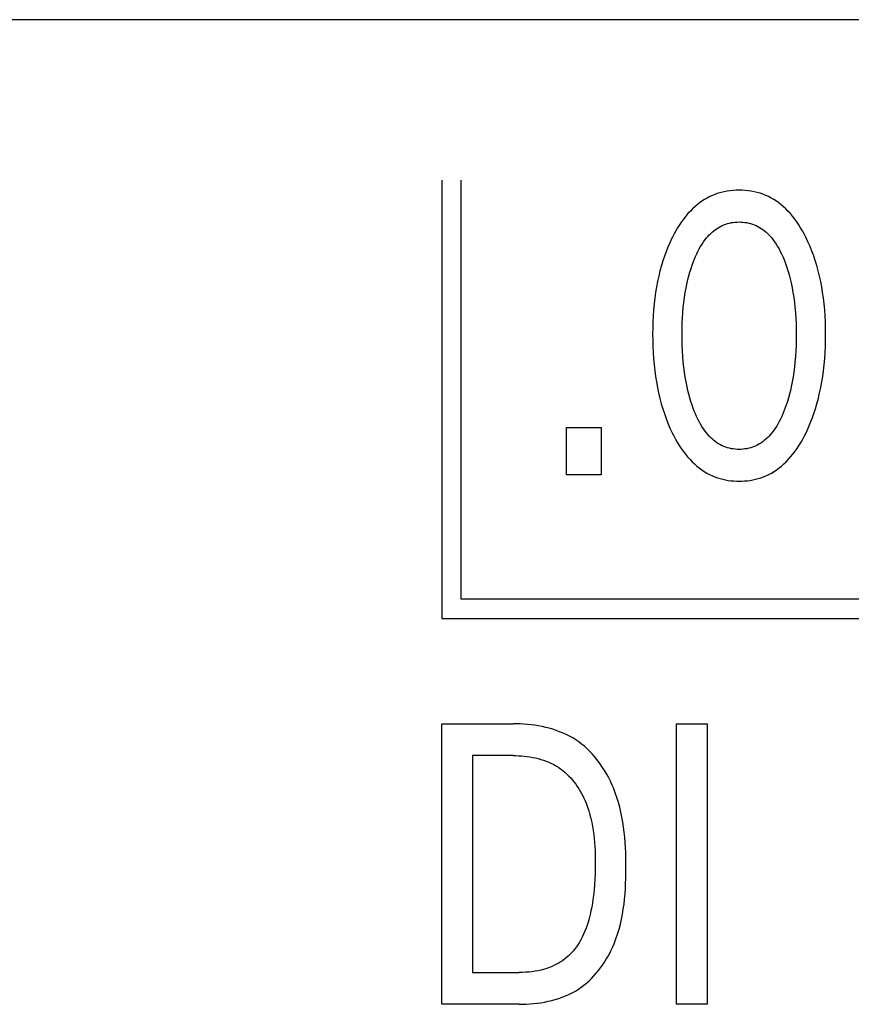
# Model space of a CAD drawing. Extents: x 0 to 594, y 0 to 420.
# Drawn here: x 165 to 169, y 283 to 289 of the extents above; entities that cross this region are included whole.
import ezdxf

# ---------------------------------------------------------------- set-up
doc = ezdxf.new("R2010")
doc.units = 0
doc.header["$LTSCALE"] = 32.67
doc.header["$MEASUREMENT"] = 0
doc.layers.add('20000_FRONT_O', color=7, linetype='CONTINUOUS')
doc.layers.add('20500_FRONT_O_LABELING', color=7, linetype='CONTINUOUS')

msp = doc.modelspace()

# ---------------------------------------------------------------- linework, layer by layer
at = {"layer": '20000_FRONT_O', "color": 7, "linetype": 'Continuous'}
msp.add_line((188.38254, 288.74476), (131.68254, 288.74476), dxfattribs=at)
at = {"layer": '20500_FRONT_O_LABELING', "color": 7, "linetype": 'Continuous'}
for p, q in [((166.98254, 287.82863), (166.98254, 285.32863)), ((167.09254, 285.43863), (167.09254, 287.82863)), ((168.64328, 287.77102), (168.62606, 287.76924)), ((168.66058, 287.77209), (168.64328, 287.77102)), ((168.67792, 287.77244), (168.66058, 287.77209)), ((168.69531, 287.7721), (168.67792, 287.77244)), ((168.71265, 287.77105), (168.69531, 287.7721)), ((168.72992, 287.76927), (168.71265, 287.77105)), ((168.48046, 287.71882), (168.46591, 287.70941)), ((168.49541, 287.72753), (168.48046, 287.71882)), ((168.51074, 287.73551), (168.49541, 287.72753)), ((168.52643, 287.74271), (168.51074, 287.73551)), ((168.5424, 287.74908), (168.52643, 287.74271)), ((168.55867, 287.75466), (168.5424, 287.74908)), ((168.57522, 287.75945), (168.55867, 287.75466)), ((168.59198, 287.76347), (168.57522, 287.75945)), ((168.60894, 287.76673), (168.59198, 287.76347)), ((168.62606, 287.76924), (168.60894, 287.76673)), ((168.74708, 287.76676), (168.72992, 287.76927)), ((168.76408, 287.7635), (168.74708, 287.76676)), ((168.7809, 287.75948), (168.76408, 287.7635)), ((168.79748, 287.75468), (168.7809, 287.75948)), ((168.8138, 287.7491), (168.79748, 287.75468)), ((168.82982, 287.74271), (168.8138, 287.7491)), ((168.84552, 287.7355), (168.82982, 287.74271)), ((168.86085, 287.72753), (168.84552, 287.7355)), ((168.87581, 287.71881), (168.86085, 287.72753)), ((168.89037, 287.70941), (168.87581, 287.71881)), ((168.41203, 287.66573), (168.39973, 287.6535)), ((168.42482, 287.67748), (168.41203, 287.66573)), ((168.43807, 287.6887), (168.42482, 287.67748)), ((168.45178, 287.69936), (168.43807, 287.6887)), ((168.46591, 287.70941), (168.45178, 287.69936)), ((168.90451, 287.69936), (168.89037, 287.70941)), ((168.91821, 287.6887), (168.90451, 287.69936)), ((168.93146, 287.67748), (168.91821, 287.6887)), ((168.94424, 287.66573), (168.93146, 287.67748)), ((168.95652, 287.6535), (168.94424, 287.66573)), ((168.3606, 287.60758), (168.34879, 287.59131)), ((168.37301, 287.6234), (168.3606, 287.60758)), ((168.38604, 287.63873), (168.37301, 287.6234)), ((168.39973, 287.6535), (168.38604, 287.63873)), ((168.97016, 287.63875), (168.95652, 287.6535)), ((168.98314, 287.62345), (168.97016, 287.63875)), ((168.99549, 287.60764), (168.98314, 287.62345)), ((169.00724, 287.59138), (168.99549, 287.60764)), ((168.32687, 287.55759), (168.3167, 287.54025)), ((168.33755, 287.57463), (168.32687, 287.55759)), ((168.34879, 287.59131), (168.33755, 287.57463)), ((168.53313, 287.54063), (168.54228, 287.54768)), ((168.54228, 287.54768), (168.55174, 287.55427)), ((168.55174, 287.55427), (168.56151, 287.56037)), ((168.56151, 287.56037), (168.57158, 287.56594)), ((168.57158, 287.56594), (168.58144, 287.57072)), ((168.58144, 287.57072), (168.59154, 287.57499)), ((168.59154, 287.57499), (168.60186, 287.57876)), ((168.60186, 287.57876), (168.61237, 287.58202)), ((168.61237, 287.58202), (168.62305, 287.58477)), ((168.62305, 287.58477), (168.63386, 287.58702)), ((168.63386, 287.58702), (168.64478, 287.58877)), ((168.64478, 287.58877), (168.65578, 287.59002)), ((168.65578, 287.59002), (168.66684, 287.59076)), ((168.66684, 287.59076), (168.67792, 287.59101)), ((168.67792, 287.59101), (168.68901, 287.59076)), ((168.68901, 287.59076), (168.70006, 287.59001)), ((168.70006, 287.59001), (168.71107, 287.58877)), ((168.71107, 287.58877), (168.72199, 287.58702)), ((168.72199, 287.58702), (168.7328, 287.58477)), ((168.7328, 287.58477), (168.74347, 287.58201)), ((168.74347, 287.58201), (168.75398, 287.57876)), ((168.75398, 287.57876), (168.7643, 287.57499)), ((168.7643, 287.57499), (168.77441, 287.57072)), ((168.77441, 287.57072), (168.78426, 287.56594)), ((168.78426, 287.56594), (168.79433, 287.56037)), ((168.79433, 287.56037), (168.8041, 287.55427)), ((168.8041, 287.55427), (168.81356, 287.54768)), ((168.81356, 287.54768), (168.82271, 287.54063)), ((169.01841, 287.57471), (169.00724, 287.59138)), ((169.02905, 287.55768), (169.01841, 287.57471)), ((169.03918, 287.54032), (169.02905, 287.55768)), ((168.29437, 287.49787), (168.28256, 287.47278)), ((168.29782, 287.50483), (168.29437, 287.49787)), ((168.30703, 287.52265), (168.29782, 287.50483)), ((168.3167, 287.54025), (168.30703, 287.52265)), ((168.47533, 287.47793), (168.4848, 287.49072)), ((168.4848, 287.49072), (168.49206, 287.49976)), ((168.49206, 287.49976), (168.49964, 287.50857)), ((168.49964, 287.50857), (168.50754, 287.51709)), ((168.50754, 287.51709), (168.51575, 287.5253)), ((168.51575, 287.5253), (168.52428, 287.53315)), ((168.52428, 287.53315), (168.53313, 287.54063)), ((168.82271, 287.54063), (168.83156, 287.53317)), ((168.83156, 287.53317), (168.84009, 287.52531)), ((168.84009, 287.52531), (168.8483, 287.5171)), ((168.8483, 287.5171), (168.8562, 287.50858)), ((168.8562, 287.50858), (168.86379, 287.49977)), ((168.86379, 287.49977), (168.87105, 287.49072)), ((168.87105, 287.49072), (168.88052, 287.47792)), ((169.04883, 287.52269), (169.03918, 287.54032)), ((169.05802, 287.50483), (169.04883, 287.52269)), ((169.07061, 287.47859), (169.05802, 287.50483)), ((168.27153, 287.44732), (168.26126, 287.42154)), ((168.28256, 287.47278), (168.27153, 287.44732)), ((168.44292, 287.42348), (168.45027, 287.43752)), ((168.45027, 287.43752), (168.4581, 287.45129)), ((168.4581, 287.45129), (168.46645, 287.46478)), ((168.46645, 287.46478), (168.47533, 287.47793)), ((168.88052, 287.47792), (168.88941, 287.46475)), ((168.88941, 287.46475), (168.89776, 287.45126)), ((168.89776, 287.45126), (168.90559, 287.43747)), ((168.90559, 287.43747), (168.91295, 287.42342)), ((169.08233, 287.45199), (169.07061, 287.47859)), ((169.09321, 287.42506), (169.08233, 287.45199)), ((168.25173, 287.39546), (168.24292, 287.36911)), ((168.26126, 287.42154), (168.25173, 287.39546)), ((168.41757, 287.36536), (168.42336, 287.38012)), ((168.42336, 287.38012), (168.4295, 287.39475)), ((168.4295, 287.39475), (168.436, 287.40921)), ((168.436, 287.40921), (168.44292, 287.42348)), ((168.91295, 287.42342), (168.91986, 287.40915)), ((168.91986, 287.40915), (168.92637, 287.39469)), ((168.92637, 287.39469), (168.93249, 287.38008)), ((168.93249, 287.38008), (168.93828, 287.36536)), ((169.10327, 287.39782), (169.09321, 287.42506)), ((169.11253, 287.37031), (169.10327, 287.39782)), ((168.23483, 287.34255), (168.22649, 287.31225)), ((168.24292, 287.36911), (168.23483, 287.34255)), ((168.3972, 287.30481), (168.40347, 287.32515)), ((168.40347, 287.32515), (168.41025, 287.34533)), ((168.41025, 287.34533), (168.41757, 287.36536)), ((168.93828, 287.36536), (168.94032, 287.35993)), ((168.94032, 287.35993), (168.94847, 287.33697)), ((168.94847, 287.33697), (168.95595, 287.31376)), ((169.12102, 287.34255), (169.11253, 287.37031)), ((169.12935, 287.31228), (169.12102, 287.34255)), ((168.21901, 287.28174), (168.21236, 287.25105)), ((168.22649, 287.31225), (168.21901, 287.28174)), ((168.38613, 287.26373), (168.39143, 287.28433)), ((168.39143, 287.28433), (168.3972, 287.30481)), ((168.95595, 287.31376), (168.96277, 287.29035)), ((168.96277, 287.29035), (168.96897, 287.26676)), ((168.96897, 287.26676), (168.97456, 287.24302)), ((169.13683, 287.28177), (169.12935, 287.31228)), ((169.14348, 287.25108), (169.13683, 287.28177)), ((168.20649, 287.22019), (168.20139, 287.1892)), ((168.21236, 287.25105), (168.20649, 287.22019)), ((168.37055, 287.18787), (168.37555, 287.21551)), ((168.37555, 287.21551), (168.38128, 287.24302)), ((168.38128, 287.24302), (168.38613, 287.26373)), ((168.97456, 287.24302), (168.9803, 287.2155)), ((168.9803, 287.2155), (168.9853, 287.18785)), ((169.14935, 287.22021), (169.14348, 287.25108)), ((169.15445, 287.18921), (169.14935, 287.22021)), ((168.19703, 287.1581), (168.19304, 287.12381)), ((168.20139, 287.1892), (168.19703, 287.1581)), ((168.36256, 287.13223), (168.36623, 287.1601)), ((168.36623, 287.1601), (168.37055, 287.18787)), ((168.9853, 287.18785), (168.98962, 287.16009)), ((168.98962, 287.16009), (168.99328, 287.13223)), ((169.15882, 287.1581), (169.15445, 287.18921)), ((169.16281, 287.1238), (169.15882, 287.1581)), ((168.19304, 287.12381), (168.18985, 287.08943)), ((168.35681, 287.07335), (168.35951, 287.1043)), ((168.35951, 287.1043), (168.36256, 287.13223)), ((168.99328, 287.13223), (168.99633, 287.1043)), ((168.99633, 287.1043), (168.99904, 287.07335)), ((169.166, 287.08943), (169.16281, 287.1238)), ((168.18744, 287.055), (168.18576, 287.02051)), ((168.18985, 287.08943), (168.18744, 287.055)), ((168.35335, 287.01132), (168.35477, 287.04235)), ((168.35477, 287.04235), (168.35681, 287.07335)), ((168.99904, 287.07335), (169.00108, 287.04235)), ((169.00108, 287.04235), (169.00249, 287.01132)), ((169.16841, 287.05499), (169.166, 287.08943)), ((169.17009, 287.02051), (169.16841, 287.05499)), ((168.18477, 286.986), (168.18443, 286.95146)), ((168.18576, 287.02051), (168.18477, 286.986)), ((168.35253, 286.98026), (168.35335, 287.01132)), ((169.00249, 287.01132), (169.00331, 286.98026)), ((169.17108, 286.98599), (169.17009, 287.02051)), ((169.17142, 286.95146), (169.17108, 286.98599)), ((168.18443, 286.95146), (168.18472, 286.91635)), ((168.35225, 286.9492), (168.35253, 286.98026)), ((168.35251, 286.91768), (168.35225, 286.9492)), ((169.00331, 286.98026), (169.00359, 286.9492)), ((169.00359, 286.9492), (169.00334, 286.91768)), ((169.17112, 286.91643), (169.17142, 286.95146)), ((168.18472, 286.91635), (168.18568, 286.88125)), ((168.18568, 286.88125), (168.18734, 286.84618)), ((168.35331, 286.88617), (168.35251, 286.91768)), ((168.35471, 286.85468), (168.35331, 286.88617)), ((169.00253, 286.88617), (169.00113, 286.85469)), ((169.00334, 286.91768), (169.00253, 286.88617)), ((169.16849, 286.84643), (169.17015, 286.88142)), ((169.17015, 286.88142), (169.17112, 286.91643)), ((168.18734, 286.84618), (168.18973, 286.81116)), ((168.35673, 286.82323), (168.35471, 286.85468)), ((168.35941, 286.79183), (168.35673, 286.82323)), ((168.99911, 286.82324), (168.99644, 286.79183)), ((169.00113, 286.85469), (168.99911, 286.82324)), ((169.16611, 286.81149), (169.16849, 286.84643)), ((168.18973, 286.81116), (168.19288, 286.7762)), ((168.19288, 286.7762), (168.19683, 286.74131)), ((168.36242, 286.76345), (168.35941, 286.79183)), ((168.36604, 286.73515), (168.36242, 286.76345)), ((168.99342, 286.76345), (168.9898, 286.73514)), ((168.99644, 286.79183), (168.99342, 286.76345)), ((169.15902, 286.74181), (169.16296, 286.77661)), ((169.16296, 286.77661), (169.16611, 286.81149)), ((168.19683, 286.74131), (168.20113, 286.70971)), ((168.20113, 286.70971), (168.20615, 286.67821)), ((168.3703, 286.70693), (168.36604, 286.73515)), ((168.37523, 286.67882), (168.3703, 286.70693)), ((168.98554, 286.70691), (168.98061, 286.67881)), ((168.9898, 286.73514), (168.98554, 286.70691)), ((169.1497, 286.67874), (169.15472, 286.71022)), ((169.15472, 286.71022), (169.15902, 286.74181)), ((168.20615, 286.67821), (168.21191, 286.64685)), ((168.38088, 286.65084), (168.37523, 286.67882)), ((168.38566, 286.62975), (168.38088, 286.65084)), ((168.97497, 286.65084), (168.97019, 286.62976)), ((168.98061, 286.67881), (168.97497, 286.65084)), ((169.13739, 286.61618), (169.14393, 286.64738)), ((169.14393, 286.64738), (169.1497, 286.67874)), ((168.21191, 286.64685), (168.21846, 286.61564)), ((168.21846, 286.61564), (168.22582, 286.58463)), ((168.39089, 286.60875), (168.38566, 286.62975)), ((168.39659, 286.58789), (168.39089, 286.60875)), ((168.96497, 286.60879), (168.95928, 286.58794)), ((168.97019, 286.62976), (168.96497, 286.60879)), ((169.13003, 286.58515), (169.13739, 286.61618)), ((168.22582, 286.58463), (168.23402, 286.55383)), ((168.23402, 286.55383), (168.24235, 286.52567)), ((168.40277, 286.56716), (168.39659, 286.58789)), ((168.40945, 286.54661), (168.40277, 286.56716)), ((168.41666, 286.52623), (168.40945, 286.54661)), ((168.94641, 286.54665), (168.93918, 286.52623)), ((168.9531, 286.56722), (168.94641, 286.54665)), ((168.95928, 286.58794), (168.9531, 286.56722)), ((169.11347, 286.52607), (169.12183, 286.55433)), ((169.12183, 286.55433), (169.13003, 286.58515)), ((168.24235, 286.52567), (168.25145, 286.49776)), ((168.25145, 286.49776), (168.26134, 286.47011)), ((168.42242, 286.5111), (168.41666, 286.52623)), ((168.42853, 286.49607), (168.42242, 286.5111)), ((168.43502, 286.4812), (168.42853, 286.49607)), ((168.44193, 286.46652), (168.43502, 286.4812)), ((168.9208, 286.48114), (168.91389, 286.46646)), ((168.9273, 286.49602), (168.9208, 286.48114)), ((168.93341, 286.51106), (168.9273, 286.49602)), ((168.93918, 286.52623), (168.93341, 286.51106)), ((169.09444, 286.47028), (169.10435, 286.49803)), ((169.10435, 286.49803), (169.11347, 286.52607)), ((168.26134, 286.47011), (168.27205, 286.44275)), ((168.27205, 286.44275), (168.2836, 286.41571)), ((168.4493, 286.45205), (168.44193, 286.46652)), ((168.45715, 286.43784), (168.4493, 286.45205)), ((168.46553, 286.42392), (168.45715, 286.43784)), ((168.47446, 286.41033), (168.46553, 286.42392)), ((168.89031, 286.4239), (168.88138, 286.41031)), ((168.89868, 286.4378), (168.89031, 286.4239)), ((168.90653, 286.452), (168.89868, 286.4378)), ((168.91389, 286.46646), (168.90653, 286.452)), ((169.0722, 286.41573), (169.08373, 286.44283)), ((169.08373, 286.44283), (169.09444, 286.47028)), ((167.69366, 286.14863), (167.69366, 286.41851)), ((167.69366, 286.41851), (167.89142, 286.41851)), ((167.89142, 286.41851), (167.89142, 286.14863)), ((168.2836, 286.41571), (168.29601, 286.38903)), ((168.29601, 286.38903), (168.30521, 286.37061)), ((168.30521, 286.37061), (168.31487, 286.35242)), ((168.48399, 286.39709), (168.47446, 286.41033)), ((168.49124, 286.3878), (168.48399, 286.39709)), ((168.49882, 286.37876), (168.49124, 286.3878)), ((168.50672, 286.36999), (168.49882, 286.37876)), ((168.51494, 286.36154), (168.50672, 286.36999)), ((168.84913, 286.37), (168.84091, 286.36155)), ((168.85703, 286.37877), (168.84913, 286.37)), ((168.86461, 286.38781), (168.85703, 286.37877)), ((168.87185, 286.39709), (168.86461, 286.38781)), ((168.88138, 286.41031), (168.87185, 286.39709)), ((169.04111, 286.35252), (169.05071, 286.37067)), ((169.05071, 286.37067), (169.05984, 286.38903)), ((169.05984, 286.38903), (169.0722, 286.41573)), ((168.31487, 286.35242), (168.32503, 286.33451)), ((168.32503, 286.33451), (168.33571, 286.31691)), ((168.33571, 286.31691), (168.34695, 286.29968)), ((168.52349, 286.35345), (168.51494, 286.36154)), ((168.53236, 286.34574), (168.52349, 286.35345)), ((168.54156, 286.33847), (168.53236, 286.34574)), ((168.55108, 286.33166), (168.54156, 286.33847)), ((168.56092, 286.32536), (168.55108, 286.33166)), ((168.57108, 286.3196), (168.56092, 286.32536)), ((168.58095, 286.3147), (168.57108, 286.3196)), ((168.59108, 286.31031), (168.58095, 286.3147)), ((168.60143, 286.30644), (168.59108, 286.31031)), ((168.76477, 286.31031), (168.75441, 286.30643)), ((168.77489, 286.3147), (168.76477, 286.31031)), ((168.78477, 286.3196), (168.77489, 286.3147)), ((168.79493, 286.32536), (168.78477, 286.3196)), ((168.80477, 286.33167), (168.79493, 286.32536)), ((168.81429, 286.33848), (168.80477, 286.33167)), ((168.82348, 286.34575), (168.81429, 286.33848)), ((168.83236, 286.35346), (168.82348, 286.34575)), ((168.84091, 286.36155), (168.83236, 286.35346)), ((169.00917, 286.29977), (169.02037, 286.31702)), ((169.02037, 286.31702), (169.031, 286.33461)), ((169.031, 286.33461), (169.04111, 286.35252)), ((168.34695, 286.29968), (168.35878, 286.28286)), ((168.35878, 286.28286), (168.37123, 286.2665)), ((168.37123, 286.2665), (168.38433, 286.25063)), ((168.61199, 286.30308), (168.60143, 286.30644)), ((168.62272, 286.30024), (168.61199, 286.30308)), ((168.63359, 286.29791), (168.62272, 286.30024)), ((168.64457, 286.2961), (168.63359, 286.29791)), ((168.65564, 286.29481), (168.64457, 286.2961)), ((168.66677, 286.29403), (168.65564, 286.29481)), ((168.67792, 286.29378), (168.66677, 286.29403)), ((168.68908, 286.29403), (168.67792, 286.29378)), ((168.7002, 286.29481), (168.68908, 286.29403)), ((168.71127, 286.2961), (168.7002, 286.29481)), ((168.72226, 286.29791), (168.71127, 286.2961)), ((168.73313, 286.30023), (168.72226, 286.29791)), ((168.74385, 286.30307), (168.73313, 286.30023)), ((168.75441, 286.30643), (168.74385, 286.30307)), ((168.97189, 286.25065), (168.98496, 286.26654)), ((168.98496, 286.26654), (168.99737, 286.28293)), ((168.99737, 286.28293), (169.00917, 286.29977)), ((168.38433, 286.25063), (168.39811, 286.23531)), ((168.39811, 286.23531), (168.41041, 286.22273)), ((168.41041, 286.22273), (168.42321, 286.21062)), ((168.42321, 286.21062), (168.43649, 286.19904)), ((168.43649, 286.19904), (168.45024, 286.18802)), ((168.90602, 286.18798), (168.91977, 286.199)), ((168.91977, 286.199), (168.93305, 286.21059)), ((168.93305, 286.21059), (168.94584, 286.22271)), ((168.94584, 286.22271), (168.95813, 286.23531)), ((168.95813, 286.23531), (168.97189, 286.25065)), ((167.89142, 286.14863), (167.69366, 286.14863)), ((168.45024, 286.18802), (168.46444, 286.17762)), ((168.46444, 286.17762), (168.47907, 286.16788)), ((168.47907, 286.16788), (168.49412, 286.15884)), ((168.49412, 286.15884), (168.50958, 286.15056)), ((168.50958, 286.15056), (168.52542, 286.14309)), ((168.52542, 286.14309), (168.53984, 286.13713)), ((168.81637, 286.13712), (168.83083, 286.14309)), ((168.83083, 286.14309), (168.84667, 286.15056)), ((168.84667, 286.15056), (168.86213, 286.15883)), ((168.86213, 286.15883), (168.87718, 286.16785)), ((168.87718, 286.16785), (168.89182, 286.17758)), ((168.89182, 286.17758), (168.90602, 286.18798)), ((168.53984, 286.13713), (168.55451, 286.13184)), ((168.55451, 286.13184), (168.56943, 286.1272)), ((168.56943, 286.1272), (168.58455, 286.12321)), ((168.58455, 286.12321), (168.59984, 286.11986)), ((168.59984, 286.11986), (168.61528, 286.11714)), ((168.61528, 286.11714), (168.63084, 286.11503)), ((168.63084, 286.11503), (168.64648, 286.11354)), ((168.64648, 286.11354), (168.66219, 286.11264)), ((168.66219, 286.11264), (168.67792, 286.11234)), ((168.67792, 286.11234), (168.6937, 286.11263)), ((168.6937, 286.11263), (168.70944, 286.11352)), ((168.70944, 286.11352), (168.72513, 286.11501)), ((168.72513, 286.11501), (168.74073, 286.11711)), ((168.74073, 286.11711), (168.75621, 286.11983)), ((168.75621, 286.11983), (168.77154, 286.12319)), ((168.77154, 286.12319), (168.7867, 286.12718)), ((168.7867, 286.12718), (168.80166, 286.13182)), ((168.80166, 286.13182), (168.81637, 286.13712)), ((184.57254, 285.43863), (167.09254, 285.43863)), ((166.98254, 285.32863), (184.68254, 285.32863)), ((166.98254, 283.12863), (166.98254, 284.72863)), ((166.98254, 284.72863), (167.38804, 284.72863)), ((167.40863, 284.7284), (167.38804, 284.72863)), ((167.42933, 284.72771), (167.40863, 284.7284)), ((167.45012, 284.72653), (167.42933, 284.72771)), ((167.47095, 284.72485), (167.45012, 284.72653)), ((167.49178, 284.72264), (167.47095, 284.72485)), ((167.51258, 284.71989), (167.49178, 284.72264)), ((167.53331, 284.71657), (167.51258, 284.71989)), ((167.55393, 284.71267), (167.53331, 284.71657)), ((167.5744, 284.70816), (167.55393, 284.71267)), ((167.59469, 284.70303), (167.5744, 284.70816)), ((167.61476, 284.69725), (167.59469, 284.70303)), ((167.63457, 284.69082), (167.61476, 284.69725)), ((167.65408, 284.6837), (167.63457, 284.69082)), ((167.67326, 284.67587), (167.65408, 284.6837)), ((168.32059, 283.12863), (168.32059, 284.72863)), ((168.32059, 284.72863), (168.49568, 284.72863)), ((168.49568, 284.72863), (168.49568, 283.12863)), ((167.69206, 284.66733), (167.67326, 284.67587)), ((167.71045, 284.65804), (167.69206, 284.66733)), ((167.7284, 284.64799), (167.71045, 284.65804)), ((167.74586, 284.63716), (167.7284, 284.64799)), ((167.76278, 284.62555), (167.74586, 284.63716)), ((167.77918, 284.61318), (167.76278, 284.62555)), ((167.79506, 284.60009), (167.77918, 284.61318)), ((167.8104, 284.58631), (167.79506, 284.60009)), ((167.82521, 284.57189), (167.8104, 284.58631)), ((167.83949, 284.55687), (167.82521, 284.57189)), ((167.15762, 284.5472), (167.15762, 283.31006)), ((167.38804, 284.5472), (167.15762, 284.5472)), ((167.38804, 284.5472), (167.40393, 284.54701)), ((167.40393, 284.54701), (167.41993, 284.54642)), ((167.41993, 284.54642), (167.43598, 284.54542)), ((167.43598, 284.54542), (167.45206, 284.54399)), ((167.45206, 284.54399), (167.46814, 284.54212)), ((167.46814, 284.54212), (167.48418, 284.53979)), ((167.48418, 284.53979), (167.50015, 284.53698)), ((167.50015, 284.53698), (167.51601, 284.53368)), ((167.51601, 284.53368), (167.53174, 284.52988)), ((167.53174, 284.52988), (167.54729, 284.52555)), ((167.54729, 284.52555), (167.56264, 284.52068)), ((167.56264, 284.52068), (167.57775, 284.51526)), ((167.57775, 284.51526), (167.5926, 284.50927)), ((167.85323, 284.54128), (167.83949, 284.55687)), ((167.86643, 284.52516), (167.85323, 284.54128)), ((167.87909, 284.50855), (167.86643, 284.52516)), ((167.5926, 284.50927), (167.60713, 284.5027)), ((167.60713, 284.5027), (167.62133, 284.49552)), ((167.62133, 284.49552), (167.63517, 284.48772)), ((167.63517, 284.48772), (167.64859, 284.47929)), ((167.64859, 284.47929), (167.661, 284.47065)), ((167.661, 284.47065), (167.673, 284.46145)), ((167.673, 284.46145), (167.68461, 284.45171)), ((167.8912, 284.49149), (167.87909, 284.50855)), ((167.90277, 284.47402), (167.8912, 284.49149)), ((167.91379, 284.45618), (167.90277, 284.47402)), ((167.68461, 284.45171), (167.69581, 284.44147)), ((167.69581, 284.44147), (167.70662, 284.43076)), ((167.70662, 284.43076), (167.71703, 284.41959)), ((167.71703, 284.41959), (167.72704, 284.40801)), ((167.72704, 284.40801), (167.73664, 284.39604)), ((167.92426, 284.438), (167.91379, 284.45618)), ((167.93417, 284.41953), (167.92426, 284.438)), ((167.94352, 284.40081), (167.93417, 284.41953)), ((167.95232, 284.38186), (167.94352, 284.40081)), ((167.73664, 284.39604), (167.74584, 284.38371)), ((167.74584, 284.38371), (167.75464, 284.37105)), ((167.75464, 284.37105), (167.76304, 284.35809)), ((167.76304, 284.35809), (167.77104, 284.34485)), ((167.77104, 284.34485), (167.77862, 284.33136)), ((167.96055, 284.36274), (167.95232, 284.38186)), ((167.97123, 284.33551), (167.96055, 284.36274)), ((167.77862, 284.33136), (167.78581, 284.31766)), ((167.78581, 284.31766), (167.79259, 284.30378)), ((167.79259, 284.30378), (167.79896, 284.28973)), ((167.79896, 284.28973), (167.80493, 284.27555)), ((167.98083, 284.30801), (167.97123, 284.33551)), ((167.98941, 284.28027), (167.98083, 284.30801)), ((167.80493, 284.27555), (167.8132, 284.25387)), ((167.8132, 284.25387), (167.82059, 284.23196)), ((167.99702, 284.2523), (167.98941, 284.28027)), ((168.00373, 284.22412), (167.99702, 284.2523)), ((167.82059, 284.23196), (167.82713, 284.20986)), ((167.82713, 284.20986), (167.83288, 284.18759)), ((167.83288, 284.18759), (167.83788, 284.16515)), ((168.00956, 284.19576), (168.00373, 284.22412)), ((168.01459, 284.16722), (168.00956, 284.19576)), ((167.83788, 284.16515), (167.84218, 284.14257)), ((167.84218, 284.14257), (167.84583, 284.11987)), ((167.84583, 284.11987), (167.84887, 284.09706)), ((168.01887, 284.13852), (168.01459, 284.16722)), ((168.02244, 284.10968), (168.01887, 284.13852)), ((167.84887, 284.09706), (167.85134, 284.07417)), ((167.85134, 284.07417), (167.8533, 284.05121)), ((168.02535, 284.08073), (168.02244, 284.10968)), ((168.02767, 284.05166), (168.02535, 284.08073)), ((167.8533, 284.05121), (167.8548, 284.02819)), ((167.8548, 284.02819), (167.85587, 284.00515)), ((168.02944, 284.02251), (168.02767, 284.05166)), ((168.03072, 283.99329), (168.02944, 284.02251)), ((167.85587, 284.00515), (167.85657, 283.98209)), ((167.85657, 283.98209), (167.85694, 283.95903)), ((167.85694, 283.95903), (167.85704, 283.936)), ((168.03156, 283.96402), (168.03072, 283.99329)), ((168.03201, 283.93471), (168.03156, 283.96402)), ((167.85677, 283.90471), (167.85601, 283.8735)), ((167.85704, 283.936), (167.85677, 283.90471)), ((168.03192, 283.87587), (168.03212, 283.90538)), ((168.03212, 283.90538), (168.03201, 283.93471)), ((167.8547, 283.84235), (167.85278, 283.81127)), ((167.85601, 283.8735), (167.8547, 283.84235)), ((168.03043, 283.81691), (168.03138, 283.84637)), ((168.03138, 283.84637), (168.03192, 283.87587)), ((167.85278, 283.81127), (167.85018, 283.78024)), ((168.02704, 283.7582), (168.029, 283.78751)), ((168.029, 283.78751), (168.03043, 283.81691)), ((167.84401, 283.72731), (167.84073, 283.7054)), ((167.84686, 283.74928), (167.84401, 283.72731)), ((167.85018, 283.78024), (167.84686, 283.74928)), ((168.02126, 283.69988), (168.02448, 283.72898)), ((168.02448, 283.72898), (168.02704, 283.7582)), ((167.83697, 283.68356), (167.83269, 283.66181)), ((167.84073, 283.7054), (167.83697, 283.68356)), ((168.0126, 283.64213), (168.01732, 283.67092)), ((168.01732, 283.67092), (168.02126, 283.69988)), ((167.8224, 283.61867), (167.81632, 283.59733)), ((167.82784, 283.64017), (167.8224, 283.61867)), ((167.83269, 283.66181), (167.82784, 283.64017)), ((168.00704, 283.61351), (168.0126, 283.64213)), ((167.80475, 283.56259), (167.79816, 283.54551)), ((167.81078, 283.57988), (167.80475, 283.56259)), ((167.81632, 283.59733), (167.81078, 283.57988)), ((167.99313, 283.5569), (168.00057, 283.5851)), ((168.00057, 283.5851), (168.00704, 283.61351)), ((167.78315, 283.51216), (167.77465, 283.49596)), ((167.79097, 283.52869), (167.78315, 283.51216)), ((167.79816, 283.54551), (167.79097, 283.52869)), ((167.9751, 283.50126), (167.98466, 283.52895)), ((167.98466, 283.52895), (167.99313, 283.5569)), ((167.74968, 283.45663), (167.74115, 283.44532)), ((167.75777, 283.46825), (167.74968, 283.45663)), ((167.76541, 283.48015), (167.75777, 283.46825)), ((167.77465, 283.49596), (167.76541, 283.48015)), ((167.94827, 283.43792), (167.95659, 283.4558)), ((167.95659, 283.4558), (167.96438, 283.47385)), ((167.96438, 283.47385), (167.9751, 283.50126)), ((167.69209, 283.39448), (167.68105, 283.38566)), ((167.70272, 283.40379), (167.69209, 283.39448)), ((167.71296, 283.41356), (167.70272, 283.40379)), ((167.72278, 283.42375), (167.71296, 283.41356)), ((167.73218, 283.43435), (167.72278, 283.42375)), ((167.74115, 283.44532), (167.73218, 283.43435)), ((167.92012, 283.38566), (167.93003, 283.40281)), ((167.93003, 283.40281), (167.93942, 283.42025)), ((167.93942, 283.42025), (167.94827, 283.43792)), ((167.59403, 283.33802), (167.58062, 283.33324)), ((167.60726, 283.3433), (167.59403, 283.33802)), ((167.62027, 283.34908), (167.60726, 283.3433)), ((167.63304, 283.35537), (167.62027, 283.34908)), ((167.64553, 283.36217), (167.63304, 283.35537)), ((167.65771, 283.36948), (167.64553, 283.36217)), ((167.66956, 283.37731), (167.65771, 283.36948)), ((167.68105, 283.38566), (167.66956, 283.37731)), ((167.87528, 283.32058), (167.88726, 283.33625)), ((167.88726, 283.33625), (167.89873, 283.35234)), ((167.89873, 283.35234), (167.90969, 283.36882)), ((167.90969, 283.36882), (167.92012, 283.38566)), ((167.15762, 283.31006), (167.42342, 283.31006)), ((167.44154, 283.31031), (167.42342, 283.31006)), ((167.45968, 283.31108), (167.44154, 283.31031)), ((167.47781, 283.31241), (167.45968, 283.31108)), ((167.49588, 283.31435), (167.47781, 283.31241)), ((167.51387, 283.31693), (167.49588, 283.31435)), ((167.53175, 283.3202), (167.51387, 283.31693)), ((167.54949, 283.3242), (167.53175, 283.3202)), ((167.56705, 283.32896), (167.54949, 283.3242)), ((167.58062, 283.33324), (167.56705, 283.32896)), ((167.83625, 283.27649), (167.84977, 283.29066)), ((167.84977, 283.29066), (167.86278, 283.30537)), ((167.86278, 283.30537), (167.87528, 283.32058)), ((167.76118, 283.21494), (167.77719, 283.22588)), ((167.77719, 283.22588), (167.7927, 283.23755)), ((167.7927, 283.23755), (167.80772, 283.2499)), ((167.80772, 283.2499), (167.82224, 283.26289)), ((167.82224, 283.26289), (167.83625, 283.27649)), ((167.64922, 283.16206), (167.66887, 283.16895)), ((167.66887, 283.16895), (167.68819, 283.17658)), ((167.68819, 283.17658), (167.70712, 283.18497)), ((167.70712, 283.18497), (167.72562, 283.19415)), ((167.72562, 283.19415), (167.74365, 283.20413)), ((167.74365, 283.20413), (167.76118, 283.21494)), ((167.42251, 283.12863), (166.98254, 283.12863)), ((167.42251, 283.12863), (167.44314, 283.12887)), ((167.44314, 283.12887), (167.4639, 283.1296)), ((167.4639, 283.1296), (167.48473, 283.13085)), ((167.48473, 283.13085), (167.5056, 283.13263)), ((167.5056, 283.13263), (167.52647, 283.13498)), ((167.52647, 283.13498), (167.54729, 283.1379)), ((167.54729, 283.1379), (167.56802, 283.14144)), ((167.56802, 283.14144), (167.58862, 283.1456)), ((167.58862, 283.1456), (167.60905, 283.1504)), ((167.60905, 283.1504), (167.62926, 283.15588)), ((167.62926, 283.15588), (167.64922, 283.16206)), ((168.49568, 283.12863), (168.32059, 283.12863))]:
    msp.add_line(p, q, dxfattribs=at)

doc.saveas('drawing.dxf')
